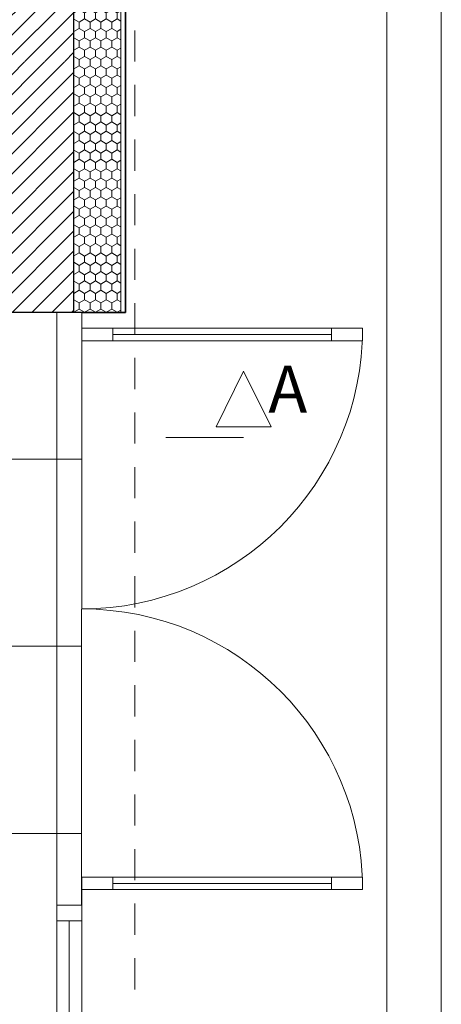
# Model space of a CAD drawing. Units: millimetres. Extents: x -38637 to 132363, y 17743 to 157443.
# Drawn here: x 131012 to 132363, y 20901 to 24058 of the extents above; entities that cross this region are included whole.
import ezdxf

# ---------------------------------------------------------------- set-up
doc = ezdxf.new("R2010")
doc.units = ezdxf.units.MM
doc.header["$MEASUREMENT"] = 0
doc.linetypes.add('Krawędzie ukryte', pattern=[175, 100, -75])
doc.linetypes.add('Wipeout_Contour', pattern=[1000, 0, -1000])
for name, color, linetype in [('220-Ściany', 7, 'Continuous'), ('232-Powierzchnia do malowania', 7, 'Continuous'), ('440-Stropy', 7, 'Continuous'), ('810-Ogólne', 7, 'Continuous'), ('912-Linie 2d', 7, 'Continuous'), ('A3 przekroj oznaczenie', 7, 'Continuous')]:
    doc.layers.add(name, color=color, linetype=linetype)
doc.styles.add('GENERATED_STYLE_7', font='txt')
pattern_1 = [(0, (0, 0), (0, 86.60254), [0, -50]), (0, (25, 43.3), (0, 86.60254), [0, -50])]
pattern_2 = [(90, (0, 0), (-34.641016, 0), [20, -40]), (90, (-17.32, 30), (-34.641016, 0), [20, -40]), (150, (-8e-15, 20), (17.320508, 30), [20, -40]), (150, (-34.64, 20), (17.320508, 30), [20, -40]), (210, (0, 0), (-17.320508, 30), [20, -40]), (210, (-34.64, -1e-14), (-17.320508, 30), [20, -40])]
pattern_3 = [(45, (0, 0), (-31.819804, 31.819804), [])]

# ---------------------------------------------------------------- blocks, each defined once
blk = doc.blocks.new('Okno 20[22]')
at = {"layer": '220-Ściany', "color": 85, "linetype": 'Continuous', "lineweight": 15, "true_color": 0x64b040}
for p, q in [((131131, 21218.4), (131131, 19568.4)), ((131211, 21218.4), (131211, 19568.4))]:
    blk.add_line(p, q, dxfattribs=at)
at = {"color": 254, "linetype": 'Wipeout_Contour', "lineweight": 0, "ltscale": 531488.407782}
blk.add_wipeout([(131131, 21218.4), (131131, 21168.4), (131211, 21168.4), (131211, 21218.4)], dxfattribs=at).dxf.layer = '220-Ściany'
at = {"color": 254, "linetype": 'Wipeout_Contour', "lineweight": 0, "ltscale": 530505.217445}
blk.add_wipeout([(131211, 19568.4), (131211, 19618.4), (131131, 19618.4), (131131, 19568.4)], dxfattribs=at).dxf.layer = '220-Ściany'
at = {"layer": '220-Ściany', "color": 251, "linetype": 'Continuous', "lineweight": 25, "true_color": 0x4e5156}
for p, q in [((131211, 21218.4), (131131, 21218.4)), ((131211, 21218.4), (131131, 21218.4)), ((131211, 19568.4), (131131, 19568.4)), ((131211, 19568.4), (131131, 19568.4))]:
    blk.add_line(p, q, dxfattribs=at)
at = {"color": 254, "linetype": 'Wipeout_Contour', "lineweight": 0, "ltscale": 530996.22248}
blk.add_wipeout([(131131, 21168.4), (131131, 19618.4), (131211, 19618.4), (131211, 21168.4)], dxfattribs=at).dxf.layer = '220-Ściany'
at = {"layer": '220-Ściany', "color": 7, "linetype": 'Continuous', "lineweight": 15}
for p, q in [((131131, 21218.4), (131131, 21168.4)), ((131211, 21168.4), (131211, 21218.4)), ((131131, 21168.4), (131211, 21168.4)), ((131211, 19618.4), (131131, 19618.4)), ((131131, 19618.4), (131131, 19568.4)), ((131211, 19568.4), (131211, 19618.4))]:
    blk.add_line(p, q, dxfattribs=at)
at = {"layer": '220-Ściany', "color": 85, "linetype": 'Continuous', "lineweight": 15, "true_color": 0x64b040}
for p, q in [((131131, 21168.4), (131131, 19618.4)), ((131171, 21168.4), (131171, 19618.4)), ((131211, 19618.4), (131211, 21168.4))]:
    blk.add_line(p, q, dxfattribs=at)
blk = doc.blocks.new('Drzwi podwójne z naświetlem 20[35]')
at = {"layer": '220-Ściany', "color": 85, "linetype": 'Continuous', "lineweight": 15, "true_color": 0x64b040}
for centre, start, end in [((131211, 23068.4), 270, 0), ((131211, 21268.4), 0, 90)]:
    blk.add_arc(centre, 900, start, end, dxfattribs=at)
at = {"color": 254, "linetype": 'Wipeout_Contour', "lineweight": 0, "ltscale": 532753.457129}
blk.add_wipeout([(131131, 23068.4), (131211, 23068.4), (131211, 23118.4), (131131, 23118.4)], dxfattribs=at).dxf.layer = '220-Ściany'
at = {"color": 254, "linetype": 'Wipeout_Contour', "lineweight": 0, "ltscale": 536228.910986}
blk.add_wipeout([(132111, 23068.4), (132011, 23068.4), (132011, 23028.4), (132111, 23028.4)], dxfattribs=at).dxf.layer = '220-Ściany'
at = {"color": 254, "linetype": 'Wipeout_Contour', "lineweight": 0, "ltscale": 535063.473656}
blk.add_wipeout([(132111, 21268.4), (132111, 21308.4), (132011, 21308.4), (132011, 21268.4)], dxfattribs=at).dxf.layer = '220-Ściany'
at = {"color": 254, "linetype": 'Wipeout_Contour', "lineweight": 0, "ltscale": 531520.344898}
blk.add_wipeout([(131131, 21218.4), (131211, 21218.4), (131211, 21268.4), (131131, 21268.4)], dxfattribs=at).dxf.layer = '220-Ściany'
at = {"layer": '220-Ściany', "color": 7, "linetype": 'Continuous', "lineweight": 15}
for p, q in [((131211, 23118.4), (131131, 23118.4)), ((131131, 23118.4), (131131, 23068.4)), ((131131, 21268.4), (131131, 21218.4)), ((131131, 21218.4), (131211, 21218.4))]:
    blk.add_line(p, q, dxfattribs=at)
at = {"layer": '220-Ściany', "color": 251, "linetype": 'Continuous', "lineweight": 25, "true_color": 0x4e5156}
for p, q in [((131211, 23118.4), (131131, 23118.4)), ((131211, 23118.4), (131131, 23118.4)), ((131211, 21218.4), (131131, 21218.4)), ((131211, 21218.4), (131131, 21218.4))]:
    blk.add_line(p, q, dxfattribs=at)
at = {"layer": '220-Ściany', "color": 85, "linetype": 'Continuous', "lineweight": 15, "true_color": 0x64b040}
for p, q in [((132111, 23028.4), (132111, 23068.4)), ((132111, 21308.4), (132111, 21268.4))]:
    blk.add_line(p, q, dxfattribs=at)
at = {"color": 254, "linetype": 'Wipeout_Contour', "lineweight": 0, "ltscale": 533076.845338}
blk.add_wipeout([(131211, 23028.4), (131311, 23028.4), (131311, 23068.4), (131211, 23068.4)], dxfattribs=at).dxf.layer = '220-Ściany'
at = {"color": 254, "linetype": 'Wipeout_Contour', "lineweight": 0, "ltscale": 531904.501671}
blk.add_wipeout([(131211, 21308.4), (131211, 21268.4), (131311, 21268.4), (131311, 21308.4)], dxfattribs=at).dxf.layer = '220-Ściany'
at = {"layer": '220-Ściany', "color": 7, "linetype": 'Continuous', "lineweight": 15}
for p, q in [((131211, 23068.4), (131211, 23118.4)), ((131131, 23068.4), (131211, 23068.4)), ((131211, 21268.4), (131131, 21268.4)), ((131211, 21218.4), (131211, 21268.4))]:
    blk.add_line(p, q, dxfattribs=at)
at = {"layer": '220-Ściany', "color": 85, "linetype": 'Continuous', "lineweight": 15, "true_color": 0x64b040}
for p, q in [((131211, 23068.4), (131211, 23028.4)), ((131211, 21268.4), (131211, 21308.4))]:
    blk.add_line(p, q, dxfattribs=at)
at = {"color": 254, "linetype": 'Wipeout_Contour', "lineweight": 0, "ltscale": 534659.754223}
blk.add_wipeout([(132011, 23068.4), (131311, 23068.4), (131311, 23048.4), (132011, 23048.4)], dxfattribs=at).dxf.layer = '220-Ściany'
at = {"color": 254, "linetype": 'Wipeout_Contour', "lineweight": 0, "ltscale": 533477.585716}
blk.add_wipeout([(132011, 21268.4), (131311, 21268.4), (131311, 21288.4), (132011, 21288.4)], dxfattribs=at).dxf.layer = '220-Ściany'
at = {"layer": '220-Ściany', "color": 85, "linetype": 'Continuous', "lineweight": 15, "true_color": 0x64b040}
for p, q in [((131311, 23068.4), (131211, 23068.4)), ((132011, 23068.4), (131311, 23068.4)), ((131311, 23068.4), (131311, 23048.4)), ((131311, 23048.4), (132011, 23048.4)), ((132011, 23048.4), (132011, 23068.4)), ((132111, 23068.4), (132011, 23068.4)), ((131311, 21288.4), (132011, 21288.4)), ((131311, 21268.4), (131311, 21288.4)), ((132011, 21288.4), (132011, 21268.4)), ((131311, 21268.4), (131211, 21268.4)), ((132011, 21268.4), (131311, 21268.4)), ((132111, 21268.4), (132011, 21268.4))]:
    blk.add_line(p, q, dxfattribs=at)
at = {"color": 254, "linetype": 'Wipeout_Contour', "lineweight": 0, "ltscale": 534645.959226}
blk.add_wipeout([(132011, 23048.4), (131311, 23048.4), (131311, 23028.4), (132011, 23028.4)], dxfattribs=at).dxf.layer = '220-Ściany'
at = {"color": 254, "linetype": 'Wipeout_Contour', "lineweight": 0, "ltscale": 533490.355232}
blk.add_wipeout([(132011, 21288.4), (131311, 21288.4), (131311, 21308.4), (132011, 21308.4)], dxfattribs=at).dxf.layer = '220-Ściany'
at = {"layer": '220-Ściany', "color": 85, "linetype": 'Continuous', "lineweight": 15, "true_color": 0x64b040}
for p, q in [((131311, 23028.4), (131311, 23068.4)), ((132011, 23048.4), (131311, 23048.4)), ((131311, 23048.4), (131311, 23028.4)), ((132011, 23048.4), (131311, 23048.4)), ((132011, 23068.4), (132011, 23028.4)), ((132011, 23028.4), (132011, 23048.4)), ((131211, 23028.4), (131311, 23028.4)), ((131311, 23028.4), (132011, 23028.4)), ((132011, 23028.4), (132111, 23028.4)), ((131211, 21308.4), (131311, 21308.4)), ((131311, 21308.4), (132011, 21308.4)), ((131311, 21288.4), (131311, 21308.4)), ((131311, 21308.4), (131311, 21268.4)), ((132011, 21288.4), (131311, 21288.4)), ((132011, 21288.4), (131311, 21288.4)), ((132011, 21308.4), (132011, 21288.4)), ((132011, 21268.4), (132011, 21308.4)), ((132011, 21308.4), (132111, 21308.4))]:
    blk.add_line(p, q, dxfattribs=at)
blk = doc.blocks.new('Ściana_139', base_point=(131211, 19568.4))
at = {"color": 254, "linetype": 'Wipeout_Contour', "lineweight": 0, "ltscale": 530997.399202}
blk.add_wipeout([(131211, 19568.4), (131211, 21218.4), (131131, 21218.4), (131131, 19568.4)], dxfattribs=at).dxf.layer = '220-Ściany'
at = {"color": 254, "linetype": 'Wipeout_Contour', "lineweight": 0, "ltscale": 532137.574732}
blk.add_wipeout([(131211, 21218.4), (131211, 23118.4), (131131, 23118.4), (131131, 21218.4)], dxfattribs=at).dxf.layer = '220-Ściany'
at = {"layer": '220-Ściany', "color": 251, "linetype": 'Continuous', "lineweight": 25, "true_color": 0x4e5156}
blk.add_line((131211, 23118.4), (131131, 23118.4), dxfattribs=at)
at = {"layer": '220-Ściany', "color": 7, "linetype": 'Continuous', "lineweight": 13}
blk.add_blockref('Okno 20[22]', (0, 0), dxfattribs=at)
blk.add_blockref('Drzwi podwójne z naświetlem 20[35]', (0, 0), dxfattribs=at)
blk = doc.blocks.new('Ściana_148', base_point=(131351, 23118.4))
at = {"color": 254, "linetype": 'Wipeout_Contour', "lineweight": 0, "ltscale": 533884.11571}
blk.add_wipeout([(131351, 23118.4), (131351, 24338.4), (131336, 24338.4), (131336, 23118.4)], dxfattribs=at).dxf.layer = '220-Ściany'
at = {"color": 254, "linetype": 'Wipeout_Contour', "lineweight": 0, "ltscale": 532094.826664}
blk.add_wipeout([(130921, 23908.4), (130921, 23118.4), (130936, 23118.4), (130936, 23908.4)], dxfattribs=at).dxf.layer = '220-Ściany'
at = {"layer": '220-Ściany', "linetype": 'Continuous', "lineweight": 0, "true_color": 0x000000}
h = blk.add_hatch(dxfattribs=at)
h.set_pattern_fill('Tynk', color=18, style=0, pattern_type=2)
h.set_pattern_definition(pattern_1)
h.paths.add_polyline_path([(131351, 23118.4), (131351, 24338.4), (131336, 24338.4), (131336, 23118.4)])
h = blk.add_hatch(dxfattribs=at)
h.set_pattern_fill('Tynk', color=18, style=0, pattern_type=2)
h.set_pattern_definition(pattern_1)
h.paths.add_polyline_path([(130921, 23908.4), (130921, 23118.4), (130936, 23118.4), (130936, 23908.4)])
at = {"color": 254, "linetype": 'Wipeout_Contour', "lineweight": 0, "ltscale": 533559.381356}
blk.add_wipeout([(131336, 23118.4), (131336, 24338.4), (131186, 24338.4), (131186, 23118.4)], dxfattribs=at).dxf.layer = '220-Ściany'
at = {"color": 254, "linetype": 'Wipeout_Contour', "lineweight": 0, "ltscale": 532379.500675}
blk.add_wipeout([(130921, 23923.4), (130921, 23908.4), (130936, 23908.4), (130936, 23923.4)], dxfattribs=at).dxf.layer = '220-Ściany'
at = {"layer": '220-Ściany', "linetype": 'Continuous', "lineweight": 0, "true_color": 0x000000}
h = blk.add_hatch(dxfattribs=at)
h.set_pattern_fill('Styropian', color=18, style=0, pattern_type=2)
h.set_pattern_definition(pattern_2)
h.paths.add_polyline_path([(131336, 23118.4), (131336, 24338.4), (131186, 24338.4), (131186, 23118.4)])
h = blk.add_hatch(dxfattribs=at)
h.set_pattern_fill('Tynk', color=18, style=0, pattern_type=2)
h.set_pattern_definition(pattern_1)
h.paths.add_polyline_path([(130921, 23923.4), (130921, 23908.4), (130936, 23908.4), (130936, 23923.4)])
at = {"layer": '220-Ściany', "color": 7, "linetype": 'Continuous', "lineweight": 13}
blk.add_line((131336, 23118.4), (131336, 24338.4), dxfattribs=at)
at = {"layer": '220-Ściany', "color": 20, "linetype": 'Continuous', "lineweight": 35, "true_color": 0xf72702, "flags": 128}
for points in [[(131351, 24338.4), (131336, 24338.4)], [(131351, 23118.4), (131351, 24338.4)], [(131351, 23118.4), (131336, 23118.4)]]:
    blk.add_lwpolyline(points, dxfattribs=at)
at = {"color": 254, "linetype": 'Wipeout_Contour', "lineweight": 0, "ltscale": 532475.217893}
blk.add_wipeout([(130921, 24173.4), (130921, 23923.4), (130936, 23923.4), (130936, 24173.4)], dxfattribs=at).dxf.layer = '220-Ściany'
at = {"layer": '220-Ściany', "linetype": 'Continuous', "lineweight": 0, "true_color": 0x000000}
h = blk.add_hatch(dxfattribs=at)
h.set_pattern_fill('Cegła_licówka', color=18, style=0, pattern_type=2)
h.set_pattern_definition(pattern_3)
h.paths.add_polyline_path([(130921, 24173.4), (130921, 23923.4), (130936, 23923.4), (130936, 24173.4)])
at = {"color": 254, "linetype": 'Wipeout_Contour', "lineweight": 0, "ltscale": 532620.17678}
blk.add_wipeout([(130921, 24323.4), (130921, 24173.4), (130936, 24173.4), (130936, 24323.4)], dxfattribs=at).dxf.layer = '220-Ściany'
at = {"color": 254, "linetype": 'Wipeout_Contour', "lineweight": 0, "ltscale": 532621.879687}
blk.add_wipeout([(130936, 23923.4), (130936, 23118.4), (131186, 23118.4), (131186, 23923.4)], dxfattribs=at).dxf.layer = '220-Ściany'
at = {"layer": '220-Ściany', "linetype": 'Continuous', "lineweight": 0, "true_color": 0x000000}
h = blk.add_hatch(dxfattribs=at)
h.set_pattern_fill('Styropian', color=18, style=0, pattern_type=2)
h.set_pattern_definition(pattern_2)
h.paths.add_polyline_path([(130921, 24323.4), (130921, 24173.4), (130936, 24173.4), (130936, 24323.4)])
h = blk.add_hatch(dxfattribs=at)
h.set_pattern_fill('Cegła_licówka', color=18, style=0, pattern_type=2)
h.set_pattern_definition(pattern_3)
h.paths.add_polyline_path([(130936, 23923.4), (130936, 23118.4), (131186, 23118.4), (131186, 23923.4)])
at = {"layer": '220-Ściany', "color": 20, "linetype": 'Continuous', "lineweight": 35, "true_color": 0xf72702, "flags": 128}
for points in [[(130936, 23118.4), (130921, 23118.4)], [(131336, 23118.4), (131186, 23118.4)]]:
    blk.add_lwpolyline(points, dxfattribs=at)
at = {"layer": '220-Ściany', "color": 251, "linetype": 'Continuous', "lineweight": 25, "true_color": 0x4e5156, "flags": 128}
blk.add_lwpolyline([(131186, 23118.4), (130936, 23118.4)], dxfattribs=at)
at = {"color": 254, "linetype": 'Wipeout_Contour', "lineweight": 0, "ltscale": 532680.290066}
blk.add_wipeout([(130921, 24338.4), (130921, 24323.4), (130936, 24323.4), (130936, 24338.4)], dxfattribs=at).dxf.layer = '220-Ściany'
at = {"color": 254, "linetype": 'Wipeout_Contour', "lineweight": 0, "ltscale": 532996.51337}
blk.add_wipeout([(130936, 24173.4), (130936, 23923.4), (131186, 23923.4), (131186, 24173.4)], dxfattribs=at).dxf.layer = '220-Ściany'
at = {"layer": '220-Ściany', "linetype": 'Continuous', "lineweight": 0, "true_color": 0x000000}
h = blk.add_hatch(dxfattribs=at)
h.set_pattern_fill('Tynk', color=18, style=0, pattern_type=2)
h.set_pattern_definition(pattern_1)
h.paths.add_polyline_path([(130921, 24338.4), (130921, 24323.4), (130936, 24323.4), (130936, 24338.4)])
h = blk.add_hatch(dxfattribs=at)
h.set_pattern_fill('Cegła_licówka', color=18, style=0, pattern_type=2)
h.set_pattern_definition(pattern_3)
h.paths.add_polyline_path([(130936, 24173.4), (130936, 23923.4), (131186, 23923.4), (131186, 24173.4)])
at = {"layer": '220-Ściany', "color": 251, "linetype": 'Continuous', "lineweight": 25, "true_color": 0x4e5156}
for p, q in [((130921, 23923.4), (130936, 23923.4)), ((130936, 23923.4), (130936, 23118.4)), ((131186, 23118.4), (131186, 23923.4))]:
    blk.add_line(p, q, dxfattribs=at)
at = {"layer": '220-Ściany', "color": 20, "linetype": 'Continuous', "lineweight": 35, "true_color": 0xf72702, "flags": 128}
blk.add_lwpolyline([(130921, 23908.4), (130921, 23118.4)], dxfattribs=at)
at = {"color": 254, "linetype": 'Wipeout_Contour', "lineweight": 0, "ltscale": 533146.806421}
blk.add_wipeout([(131186, 24173.4), (131186, 24338.4), (130936, 24338.4), (130936, 24173.4)], dxfattribs=at).dxf.layer = '220-Ściany'
at = {"layer": '220-Ściany', "linetype": 'Continuous', "lineweight": 0, "true_color": 0x000000}
h = blk.add_hatch(dxfattribs=at)
h.set_pattern_fill('Cegła_licówka', color=18, style=0, pattern_type=2)
h.set_pattern_definition(pattern_3)
h.paths.add_polyline_path([(131186, 24173.4), (131186, 24338.4), (130936, 24338.4), (130936, 24173.4)])
at = {"layer": '220-Ściany', "color": 7, "linetype": 'Continuous', "lineweight": 13}
blk.add_line((130936, 24323.4), (130921, 24323.4), dxfattribs=at)
at = {"layer": '220-Ściany', "color": 251, "linetype": 'Continuous', "lineweight": 25, "true_color": 0x4e5156}
for p, q in [((130936, 24338.4), (130936, 24173.4)), ((131186, 24173.4), (131186, 24338.4)), ((130936, 24173.4), (130921, 24173.4)), ((131186, 23923.4), (131186, 24173.4))]:
    blk.add_line(p, q, dxfattribs=at)
at = {"layer": '220-Ściany', "color": 20, "linetype": 'Continuous', "lineweight": 35, "true_color": 0xf72702, "flags": 128}
blk.add_lwpolyline([(130936, 24338.4), (130921, 24338.4)], dxfattribs=at)
blk = doc.blocks.new('Strop_6', base_point=(129921, 23098.4))
at = {"layer": '440-Stropy', "linetype": 'Continuous', "lineweight": 0, "true_color": 0x5f6594}
blk.add_hatch(color=165, dxfattribs=at).paths.add_polyline_path([(129921, 23098.4), (129921, 23718.4), (130011, 23718.4), (130011, 23888.4), (130901, 23888.4), (130901, 23098.4), (131131, 23098.4), (131131, 23118.4), (130921, 23118.4), (130921, 23908.4), (129991, 23908.4), (129991, 23738.4), (129901, 23738.4), (129901, 23118.4), (129591, 23118.4), (129591, 23098.4)])
at = {"layer": '440-Stropy', "color": 165, "linetype": 'Continuous', "lineweight": 0, "true_color": 0x5f6594, "flags": 128}
blk.add_lwpolyline([(129921, 23098.4), (129591, 23098.4), (129591, 23118.4), (129901, 23118.4), (129901, 23738.4), (129991, 23738.4), (129991, 23908.4), (130921, 23908.4), (130921, 23118.4), (131131, 23118.4), (131131, 23098.4), (130901, 23098.4), (130901, 23888.4), (130011, 23888.4), (130011, 23718.4), (129921, 23718.4)], close=True, dxfattribs=at)

msp = doc.modelspace()

# ---------------------------------------------------------------- block references
at = {"layer": '220-Ściany', "color": 251, "lineweight": 25, "true_color": 0x4e5156}
msp.add_blockref('Ściana_139', (131211, 19568.4), dxfattribs=at)

# ---------------------------------------------------------------- next in the draw order: linework, layer by layer
at = {"layer": '912-Linie 2d', "color": 135, "linetype": 'Krawędzie ukryte', "lineweight": 15, "true_color": 0x4d959b}
msp.add_line((131381, 24548.4), (131381, 18418.4), dxfattribs=at)
at = {"layer": 'A3 przekroj oznaczenie', "color": 251, "linetype": 'Continuous', "lineweight": 13, "true_color": 0x6a6a6a}
for p, q in [((131729.3, 22930.5), (131641.4, 22752.5)), ((131818.2, 22752.5), (131729.3, 22930.5)), ((131641.4, 22752.5), (131818.2, 22752.5)), ((131729.3, 22718.4), (131480.1, 22718.4))]:
    msp.add_line(p, q, dxfattribs=at)

# ---------------------------------------------------------------- next in the draw order: block references
at = {"layer": '220-Ściany', "color": 251, "lineweight": 25, "true_color": 0x4e5156}
msp.add_blockref('Ściana_148', (131351, 23118.4), dxfattribs=at)

# ---------------------------------------------------------------- next in the draw order: texts
at = {"layer": 'A3 przekroj oznaczenie', "color": 135, "linetype": 'Continuous', "lineweight": 15, "true_color": 0x4d959b, "insert": (131871.1, 22948.2), "char_height": 150, "attachment_point": 2, "style": 'GENERATED_STYLE_7'}
msp.add_mtext('\\A1;{\\pqc;\\fMicrosoft Sans Serif|b0|i0|c238|p34;A}', dxfattribs=at)

# ---------------------------------------------------------------- next in the draw order: linework, layer by layer
at = {"layer": '810-Ogólne', "color": 255, "linetype": 'Continuous', "lineweight": 0, "flags": 128}
msp.add_lwpolyline([(132363, 17743.4), (132363, 32593.4), (111363, 32593.4), (111363, 17743.4)], close=True, dxfattribs=at)
at = {"layer": '810-Ogólne', "color": 8, "linetype": 'Continuous', "lineweight": 13, "flags": 128}
msp.add_lwpolyline([(132188, 17918.4), (132188, 32418.4), (112363, 32418.4), (112363, 17918.4)], close=True, dxfattribs=at)

# ---------------------------------------------------------------- next in the draw order: block references
at = {"layer": '440-Stropy', "color": 165, "linetype": 'Continuous', "lineweight": 0, "true_color": 0x5f6594}
msp.add_blockref('Strop_6', (129921, 23098.4), dxfattribs=at)

# ---------------------------------------------------------------- next in the draw order: wipeouts: each hides what was drawn before it
at = {"color": 254, "linetype": 'Wipeout_Contour', "lineweight": 0, "ltscale": 2111990.119594194}
msp.add_wipeout([(130061, 19648.4), (131131, 19648.4), (131131, 21218.4), (131209.6, 21218.4), (131211, 23118.4), (130921, 23118.4), (130921, 21218.4), (129901, 21218.4), (129901, 23118.4), (129511, 23118.4), (129511, 21138.4), (129591, 21138.4), (129591, 20218.4), (129901, 20218.4), (129901, 20008.4), (130061, 20008.4)], dxfattribs=at).dxf.layer = '232-Powierzchnia do malowania'

# ---------------------------------------------------------------- next in the draw order: hatches: boundary and pattern name
at = {"layer": '232-Powierzchnia do malowania', "linetype": 'Continuous', "lineweight": 20, "true_color": 0x797c86}
h = msp.add_hatch(dxfattribs=at)
h.set_pattern_fill('Siatka_60x60', color=8, style=0, pattern_type=2)
h.set_pattern_definition([(90, (131131, 23848.4), (-600, 0), []), (180, (131131, 23848.4), (0, 600), [])])
h.paths.add_polyline_path([(130061, 19648.4), (131131, 19648.4), (131131, 21218.4), (131209.6, 21218.4), (131211, 23118.4), (130921, 23118.4), (130921, 21218.4), (129901, 21218.4), (129901, 23118.4), (129511, 23118.4), (129511, 21138.4), (129591, 21138.4), (129591, 20218.4), (129901, 20218.4), (129901, 20008.4), (130061, 20008.4)])

# ---------------------------------------------------------------- next in the draw order: linework, layer by layer
at = {"layer": '232-Powierzchnia do malowania', "color": 8, "linetype": 'Continuous', "lineweight": 20, "true_color": 0x797c86, "flags": 128}
msp.add_lwpolyline([(130061, 19648.4), (131131, 19648.4), (131131, 21218.4), (131209.6, 21218.4), (131211, 23118.4), (130921, 23118.4), (130921, 21218.4), (129901, 21218.4), (129901, 23118.4), (129511, 23118.4), (129511, 21138.4), (129591, 21138.4), (129591, 20218.4), (129901, 20218.4), (129901, 20008.4), (130061, 20008.4)], close=True, dxfattribs=at)

doc.saveas('drawing.dxf')
